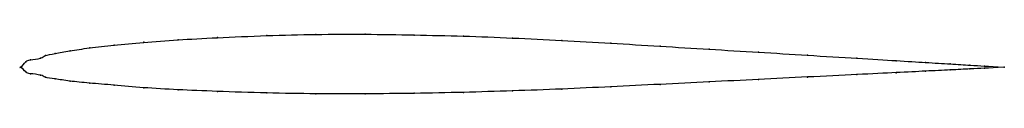
# Model space of a CAD drawing. Units: metres. Extents: x 0 to 1, y -0.03 to 0.03.
import ezdxf

# ---------------------------------------------------------------- set-up
doc = ezdxf.new("R2010")
doc.units = ezdxf.units.M

msp = doc.modelspace()

# ---------------------------------------------------------------- linework, layer by layer
at = {"color": 1}
msp.add_open_spline([(1, 0), (0.9822, 0.0011), (0.9731, 0.0016), (0.9458, 0.0033), (0.9206, 0.0049), (0.8918, 0.0066), (0.8522, 0.009), (0.7994, 0.0123), (0.7502, 0.0153), (0.7, 0.0183), (0.65, 0.0214), (0.6, 0.0245), (0.55, 0.0274), (0.5, 0.0298), (0.45, 0.0319), (0.4, 0.0328), (0.35, 0.0338), (0.2998, 0.0335), (0.2507, 0.0324), (0.1974, 0.03), (0.1596, 0.028), (0.124, 0.0254), (0.0942, 0.0224), (0.0692, 0.0198), (0.0491, 0.0165), (0.0344, 0.0139), (0.0234, 0.012), (0.0222, 0.0089), (0.008, 0.0074), (0.0058, 0.0069), (-0.0012, -0.0023), (-0.0012, 0.0021), (0.0058, -0.0061), (0.008, -0.0064), (0.0222, -0.0078), (0.0234, -0.0104), (0.0344, -0.0117), (0.0491, -0.0141), (0.0692, -0.0161), (0.0942, -0.0181), (0.124, -0.0209), (0.1596, -0.0229), (0.1974, -0.0245), (0.2507, -0.0263), (0.2998, -0.027), (0.35, -0.0271), (0.4, -0.0266), (0.45, -0.0256), (0.5, -0.024), (0.55, -0.0223), (0.6, -0.0198), (0.65, -0.0174), (0.7, -0.0149), (0.7502, -0.0124), (0.7994, -0.0099), (0.8522, -0.0073), (0.8918, -0.0054), (0.9206, -0.0039), (0.9458, -0.0027), (0.9731, -0.0013), (0.9822, -0.0009), (1, 0)], degree=3, knots=[0, 0, 0, 0, 0.032787, 0.04918, 0.065574, 0.081967, 0.098361, 0.114754, 0.131148, 0.147541, 0.163934, 0.180328, 0.196721, 0.213115, 0.229508, 0.245902, 0.262295, 0.278689, 0.295082, 0.311475, 0.327869, 0.344262, 0.360656, 0.377049, 0.393443, 0.409836, 0.42623, 0.442623, 0.459016, 0.47541, 0.491803, 0.508197, 0.52459, 0.540984, 0.557377, 0.57377, 0.590164, 0.606557, 0.622951, 0.639344, 0.655738, 0.672131, 0.688525, 0.704918, 0.721311, 0.737705, 0.754098, 0.770492, 0.786885, 0.803279, 0.819672, 0.836066, 0.852459, 0.868852, 0.885246, 0.901639, 0.918033, 0.934426, 0.95082, 0.967213, 1, 1, 1, 1], dxfattribs=at)
for p in [(0.2, 0.0301), (0.25, 0.0322), (0.3, 0.0333), (0.35, 0.0336), (0.4, 0.0328), (0.45, 0.0317), (0.095, 0.0225), (0.125, 0.0254), (0.16, 0.0279), (0.5, 0.0297), (0.55, 0.0273), (0.6, 0.0244), (0.65, 0.0214), (0.025, 0.0118), (0.035, 0.014), (0.05, 0.0166), (0.07, 0.0197), (0.7, 0.0183), (0.75, 0.0153), (0.8, 0.0122), (0, 0), (0, 0), (0.005, 0.0055), (0.01, 0.0076), (0.02, 0.0092), (0.85, 0.0092), (0.89, 0.0067), (0.92, 0.0049), (0.945, 0.0034), (0.965, 0.0021), (0.98, 0.0012), (1, 0), (1, 0), (0.005, -0.0048), (0.01, -0.0066), (0.02, -0.008), (0.8, -0.0099), (0.85, -0.0074), (0.89, -0.0055), (0.92, -0.004), (0.945, -0.0027), (0.965, -0.0017), (0.98, -0.001), (0.025, -0.0102), (0.035, -0.0118), (0.05, -0.014), (0.07, -0.0161), (0.095, -0.0182), (0.6, -0.0198), (0.65, -0.0174), (0.7, -0.0149), (0.75, -0.0124), (0.125, -0.0208), (0.16, -0.0228), (0.2, -0.0245), (0.25, -0.0261), (0.3, -0.0269), (0.35, -0.027), (0.4, -0.0265), (0.45, -0.0255), (0.5, -0.024), (0.55, -0.0222)]:
    msp.add_point(p)

doc.saveas('drawing.dxf')
